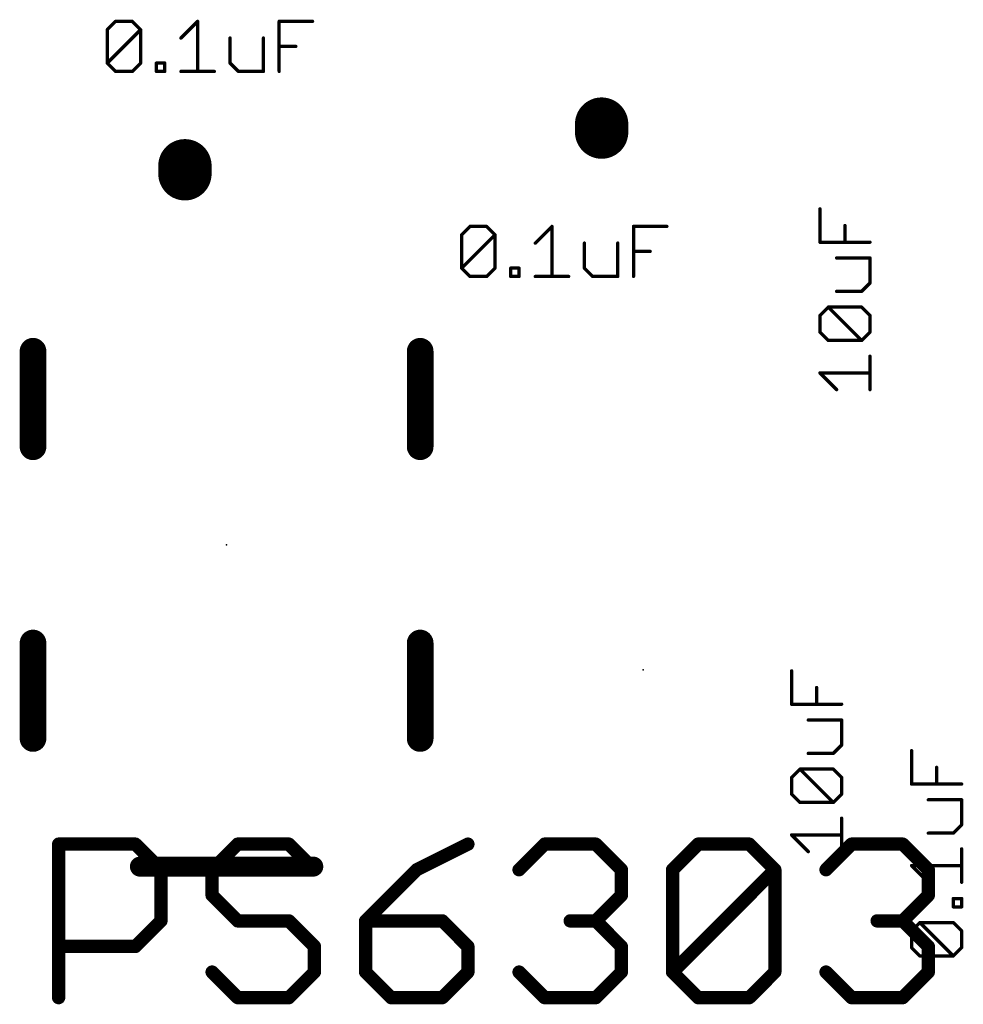
# Model space of a CAD drawing. Extents: x -0.16 to 4.09, y -0.01 to 1.8.
# Drawn here: x 1.85 to 2.13, y 1.07 to 1.37 of the extents above; entities that cross this region are included whole.
import ezdxf

# ---------------------------------------------------------------- set-up
doc = ezdxf.new("R2010")
doc.units = 0
for name, color, linetype in [('21', 250, 'CONTINUOUS'), ('23', 178, 'CONTINUOUS'), ('27', 250, 'CONTINUOUS')]:
    doc.layers.add(name, color=color, linetype=linetype)

msp = doc.modelspace()

# ---------------------------------------------------------------- linework, layer by layer
at = {"layer": '21'}
for points, const_width in [([(2.025, 1.338701), (2.025, 1.336299)], 0.016), ([(1.9, 1.323799), (1.9, 1.326201)], 0.016), ([(1.854429, 1.241929), (1.854429, 1.270571)], 0.008), ([(1.970571, 1.270571), (1.970571, 1.241929)], 0.008), ([(1.854429, 1.154429), (1.854429, 1.183071)], 0.008), ([(1.970571, 1.183071), (1.970571, 1.154429)], 0.008), ([(1.9385, 1.116), (1.8865, 1.116)], 0.006)]:
    msp.add_lwpolyline(points, dxfattribs=dict(at, const_width=const_width))
for points, const_width in [([(2.029, 1.338701, 1), (2.021, 1.338701)], 0.008), ([(2.021, 1.336299, 1), (2.029, 1.336299)], 0.008), ([(1.904, 1.326201, 1), (1.896, 1.326201)], 0.008), ([(1.896, 1.323799, 1), (1.904, 1.323799)], 0.008), ([(1.856429, 1.270571, 1), (1.852429, 1.270571)], 0.004), ([(1.972571, 1.270571, 1), (1.968571, 1.270571)], 0.004), ([(1.852429, 1.241929, 1), (1.856429, 1.241929)], 0.004), ([(1.968571, 1.241929, 1), (1.972571, 1.241929)], 0.004), ([(1.856429, 1.183071, 1), (1.852429, 1.183071)], 0.004), ([(1.972571, 1.183071, 1), (1.968571, 1.183071)], 0.004), ([(1.852429, 1.154429, 1), (1.856429, 1.154429)], 0.004), ([(1.968571, 1.154429, 1), (1.972571, 1.154429)], 0.004), ([(1.8865, 1.1175, 1), (1.8865, 1.1145)], 0.003), ([(1.9385, 1.1145, 1), (1.9385, 1.1175)], 0.003)]:
    msp.add_lwpolyline(points, format="xyb", dxfattribs=dict(at, const_width=const_width))
at = {"layer": '23'}
for p in [(2.025, 1.3375), (1.9, 1.325), (1.9125, 1.2125), (2.0375, 1.175)]:
    msp.add_point(p, dxfattribs=at)
at = {"layer": '27'}
for points, const_width in [([(1.876703, 1.367011), (1.879205, 1.369513)], 0.001), ([(1.876703, 1.357002), (1.876703, 1.367011)], 0.001), ([(1.876703, 1.357002), (1.886712, 1.367011)], 0.001), ([(1.879205, 1.369513), (1.88421, 1.369513)], 0.001), ([(1.88421, 1.369513), (1.886712, 1.367011)], 0.001), ([(1.886712, 1.367011), (1.886712, 1.357002)], 0.001), ([(1.898802, 1.364508), (1.903806, 1.369513)], 0.001), ([(1.903806, 1.369513), (1.903806, 1.3545)], 0.001), ([(1.928267, 1.3545), (1.928267, 1.369513)], 0.001), ([(1.928267, 1.369513), (1.938276, 1.369513)], 0.001), ([(1.913535, 1.364508), (1.913535, 1.357002)], 0.001), ([(1.923543, 1.3545), (1.923543, 1.364508)], 0.001), ([(1.928267, 1.362006), (1.933271, 1.362006)], 0.001), ([(1.879205, 1.3545), (1.876703, 1.357002)], 0.001), ([(1.886712, 1.357002), (1.88421, 1.3545)], 0.001), ([(1.891436, 1.3545), (1.891436, 1.357002)], 0.001), ([(1.891436, 1.357002), (1.893938, 1.357002)], 0.001), ([(1.893938, 1.357002), (1.893938, 1.3545)], 0.001), ([(1.913535, 1.357002), (1.916037, 1.3545)], 0.001), ([(1.88421, 1.3545), (1.879205, 1.3545)], 0.001), ([(1.893938, 1.3545), (1.891436, 1.3545)], 0.001), ([(1.898802, 1.3545), (1.908811, 1.3545)], 0.001), ([(1.916037, 1.3545), (1.923543, 1.3545)], 0.001), ([(2.090487, 1.303267), (2.090487, 1.313276)], 0.001), ([(1.983, 1.305511), (1.985502, 1.308013)], 0.001), ([(1.985502, 1.308013), (1.990506, 1.308013)], 0.001), ([(1.990506, 1.308013), (1.993008, 1.305511)], 0.001), ([(2.005099, 1.303008), (2.010103, 1.308013)], 0.001), ([(2.010103, 1.308013), (2.010103, 1.293)], 0.001), ([(2.034564, 1.293), (2.034564, 1.308013)], 0.001), ([(2.034564, 1.308013), (2.044572, 1.308013)], 0.001), ([(2.097994, 1.303267), (2.097994, 1.308271)], 0.001), ([(1.983, 1.295502), (1.983, 1.305511)], 0.001), ([(1.983, 1.295502), (1.993008, 1.305511)], 0.001), ([(1.993008, 1.305511), (1.993008, 1.295502)], 0.001), ([(2.019831, 1.303008), (2.019831, 1.295502)], 0.001), ([(2.02984, 1.293), (2.02984, 1.303008)], 0.001), ([(2.1055, 1.303267), (2.090487, 1.303267)], 0.001), ([(2.034564, 1.300506), (2.039568, 1.300506)], 0.001), ([(2.1055, 1.298543), (2.095492, 1.298543)], 0.001), ([(2.1055, 1.291037), (2.1055, 1.298543)], 0.001), ([(1.985502, 1.293), (1.983, 1.295502)], 0.001), ([(1.990506, 1.293), (1.985502, 1.293)], 0.001), ([(1.993008, 1.295502), (1.990506, 1.293)], 0.001), ([(1.997733, 1.293), (1.997733, 1.295502)], 0.001), ([(1.997733, 1.295502), (2.000235, 1.295502)], 0.001), ([(2.000235, 1.293), (1.997733, 1.293)], 0.001), ([(2.000235, 1.295502), (2.000235, 1.293)], 0.001), ([(2.005099, 1.293), (2.015107, 1.293)], 0.001), ([(2.019831, 1.295502), (2.022333, 1.293)], 0.001), ([(2.022333, 1.293), (2.02984, 1.293)], 0.001), ([(2.102998, 1.288535), (2.1055, 1.291037)], 0.001), ([(2.095492, 1.288535), (2.102998, 1.288535)], 0.001), ([(2.090487, 1.281309), (2.092989, 1.283811)], 0.001), ([(2.090487, 1.276304), (2.090487, 1.281309)], 0.001), ([(2.092989, 1.283811), (2.102998, 1.283811)], 0.001), ([(2.102998, 1.273802), (2.092989, 1.283811)], 0.001), ([(2.102998, 1.283811), (2.1055, 1.281309)], 0.001), ([(2.1055, 1.281309), (2.1055, 1.276304)], 0.001), ([(2.092989, 1.273802), (2.090487, 1.276304)], 0.001), ([(2.1055, 1.276304), (2.102998, 1.273802)], 0.001), ([(2.102998, 1.273802), (2.092989, 1.273802)], 0.001), ([(2.1055, 1.25907), (2.1055, 1.269078)], 0.001), ([(2.095492, 1.25907), (2.090487, 1.264074)], 0.001), ([(2.090487, 1.264074), (2.1055, 1.264074)], 0.001), ([(2.081987, 1.164698), (2.081987, 1.174706)], 0.001), ([(2.089494, 1.164698), (2.089494, 1.169702)], 0.001), ([(2.097, 1.164698), (2.081987, 1.164698)], 0.001), ([(2.097, 1.159974), (2.086992, 1.159974)], 0.001), ([(2.097, 1.152467), (2.097, 1.159974)], 0.001), ([(2.094498, 1.149965), (2.097, 1.152467)], 0.001), ([(2.086992, 1.149965), (2.094498, 1.149965)], 0.001), ([(2.117987, 1.140767), (2.117987, 1.150776)], 0.001), ([(2.125494, 1.140767), (2.125494, 1.145771)], 0.001), ([(2.081987, 1.142739), (2.084489, 1.145241)], 0.001), ([(2.081987, 1.137735), (2.081987, 1.142739)], 0.001), ([(2.084489, 1.145241), (2.094498, 1.145241)], 0.001), ([(2.094498, 1.135233), (2.084489, 1.145241)], 0.001), ([(2.094498, 1.145241), (2.097, 1.142739)], 0.001), ([(2.097, 1.142739), (2.097, 1.137735)], 0.001), ([(2.133, 1.140767), (2.117987, 1.140767)], 0.001), ([(2.084489, 1.135233), (2.081987, 1.137735)], 0.001), ([(2.097, 1.137735), (2.094498, 1.135233)], 0.001), ([(2.094498, 1.135233), (2.084489, 1.135233)], 0.001), ([(2.133, 1.136043), (2.122992, 1.136043)], 0.001), ([(2.133, 1.128537), (2.133, 1.136043)], 0.001), ([(2.097, 1.1205), (2.097, 1.130508)], 0.001), ([(2.130498, 1.126035), (2.133, 1.128537)], 0.001), ([(2.086992, 1.1205), (2.081987, 1.125504)], 0.001), ([(2.081987, 1.125504), (2.097, 1.125504)], 0.001), ([(2.122992, 1.126035), (2.130498, 1.126035)], 0.001), ([(1.862114, 1.076705), (1.862114, 1.122744)], 0.004), ([(1.862114, 1.122744), (1.885134, 1.122744)], 0.004), ([(1.885134, 1.122744), (1.892807, 1.115071)], 0.004), ([(1.915826, 1.122744), (1.908153, 1.115071)], 0.004), ([(1.931173, 1.122744), (1.915826, 1.122744)], 0.004), ([(1.938846, 1.115071), (1.931173, 1.122744)], 0.004), ([(1.984885, 1.122744), (1.969539, 1.115071)], 0.004), ([(2.000232, 1.115071), (2.007905, 1.122744)], 0.004), ([(2.007905, 1.122744), (2.023251, 1.122744)], 0.004), ([(2.023251, 1.122744), (2.030925, 1.115071)], 0.004), ([(2.046271, 1.115071), (2.053944, 1.122744)], 0.004), ([(2.053944, 1.122744), (2.069291, 1.122744)], 0.004), ([(2.069291, 1.122744), (2.076964, 1.115071)], 0.004), ([(2.09231, 1.115071), (2.099983, 1.122744)], 0.004), ([(2.099983, 1.122744), (2.11533, 1.122744)], 0.004), ([(2.11533, 1.122744), (2.123003, 1.115071)], 0.004), ([(2.133, 1.111302), (2.133, 1.121311)], 0.001), ([(1.892807, 1.115071), (1.892807, 1.099724)], 0.004), ([(1.908153, 1.115071), (1.908153, 1.107398)], 0.004), ([(1.969539, 1.115071), (1.954193, 1.099724)], 0.004), ([(2.030925, 1.115071), (2.030925, 1.107398)], 0.004), ([(2.046271, 1.084378), (2.046271, 1.115071)], 0.004), ([(2.046271, 1.084378), (2.076964, 1.115071)], 0.004), ([(2.076964, 1.115071), (2.076964, 1.084378)], 0.004), ([(2.122992, 1.111302), (2.117987, 1.116306)], 0.001), ([(2.117987, 1.116306), (2.133, 1.116306)], 0.001), ([(2.123003, 1.115071), (2.123003, 1.107398)], 0.004), ([(1.908153, 1.107398), (1.915826, 1.099724)], 0.004), ([(2.030925, 1.107398), (2.023251, 1.099724)], 0.004), ([(2.123003, 1.107398), (2.11533, 1.099724)], 0.004), ([(2.130498, 1.103936), (2.130498, 1.106438)], 0.001), ([(2.130498, 1.106438), (2.133, 1.106438)], 0.001), ([(2.133, 1.106438), (2.133, 1.103936)], 0.001), ([(1.892807, 1.099724), (1.885134, 1.092051)], 0.004), ([(1.915826, 1.099724), (1.931173, 1.099724)], 0.004), ([(1.931173, 1.099724), (1.938846, 1.092051)], 0.004), ([(1.954193, 1.099724), (1.954193, 1.084378)], 0.004), ([(1.977212, 1.099724), (1.954193, 1.099724)], 0.004), ([(1.984885, 1.092051), (1.977212, 1.099724)], 0.004), ([(2.023251, 1.099724), (2.015578, 1.099724)], 0.004), ([(2.023251, 1.099724), (2.030925, 1.092051)], 0.004), ([(2.11533, 1.099724), (2.107657, 1.099724)], 0.004), ([(2.11533, 1.099724), (2.123003, 1.092051)], 0.004), ([(2.133, 1.103936), (2.130498, 1.103936)], 0.001), ([(2.117987, 1.09671), (2.120489, 1.099212)], 0.001), ([(2.120489, 1.099212), (2.130498, 1.099212)], 0.001), ([(2.130498, 1.089203), (2.120489, 1.099212)], 0.001), ([(2.130498, 1.099212), (2.133, 1.09671)], 0.001), ([(2.117987, 1.091705), (2.117987, 1.09671)], 0.001), ([(2.133, 1.09671), (2.133, 1.091705)], 0.001), ([(1.885134, 1.092051), (1.862114, 1.092051)], 0.004), ([(1.938846, 1.092051), (1.938846, 1.084378)], 0.004), ([(1.984885, 1.084378), (1.984885, 1.092051)], 0.004), ([(2.030925, 1.092051), (2.030925, 1.084378)], 0.004), ([(2.123003, 1.092051), (2.123003, 1.084378)], 0.004), ([(2.120489, 1.089203), (2.117987, 1.091705)], 0.001), ([(2.130498, 1.089203), (2.120489, 1.089203)], 0.001), ([(2.133, 1.091705), (2.130498, 1.089203)], 0.001), ([(1.915826, 1.076705), (1.908153, 1.084378)], 0.004), ([(1.938846, 1.084378), (1.931173, 1.076705)], 0.004), ([(1.954193, 1.084378), (1.961866, 1.076705)], 0.004), ([(1.977212, 1.076705), (1.984885, 1.084378)], 0.004), ([(2.007905, 1.076705), (2.000232, 1.084378)], 0.004), ([(2.030925, 1.084378), (2.023251, 1.076705)], 0.004), ([(2.053944, 1.076705), (2.046271, 1.084378)], 0.004), ([(2.076964, 1.084378), (2.069291, 1.076705)], 0.004), ([(2.099983, 1.076705), (2.09231, 1.084378)], 0.004), ([(2.123003, 1.084378), (2.11533, 1.076705)], 0.004), ([(1.931173, 1.076705), (1.915826, 1.076705)], 0.004), ([(1.961866, 1.076705), (1.977212, 1.076705)], 0.004), ([(2.023251, 1.076705), (2.007905, 1.076705)], 0.004), ([(2.069291, 1.076705), (2.053944, 1.076705)], 0.004), ([(2.11533, 1.076705), (2.099983, 1.076705)], 0.004)]:
    msp.add_lwpolyline(points, dxfattribs=dict(at, const_width=const_width))
for points, const_width in [([(1.876953, 1.367011, 1), (1.876453, 1.367011)], 0.0005), ([(1.876527, 1.367187, 1), (1.87688, 1.366834)], 0.0005), ([(1.879205, 1.369763, 1), (1.879205, 1.369263)], 0.0005), ([(1.879382, 1.369336, 1), (1.879029, 1.36969)], 0.0005), ([(1.884387, 1.36969, 1), (1.884033, 1.369336)], 0.0005), ([(1.88421, 1.369263, 1), (1.88421, 1.369763)], 0.0005), ([(1.886962, 1.367011, 1), (1.886462, 1.367011)], 0.0005), ([(1.886889, 1.366834, 1), (1.886535, 1.367187)], 0.0005), ([(1.886535, 1.366834, 1), (1.886889, 1.367187)], 0.0005), ([(1.904056, 1.369513, 1), (1.903556, 1.369513)], 0.0005), ([(1.903983, 1.369336, 1), (1.90363, 1.36969)], 0.0005), ([(1.928517, 1.369513, 1), (1.928017, 1.369513)], 0.0005), ([(1.928267, 1.369763, 1), (1.928267, 1.369263)], 0.0005), ([(1.938276, 1.369263, 1), (1.938276, 1.369763)], 0.0005), ([(1.898625, 1.364685, 1), (1.898979, 1.364332)], 0.0005), ([(1.913785, 1.364508, 1), (1.913285, 1.364508)], 0.0005), ([(1.923793, 1.364508, 1), (1.923293, 1.364508)], 0.0005), ([(1.928267, 1.362256, 1), (1.928267, 1.361756)], 0.0005), ([(1.933271, 1.361756, 1), (1.933271, 1.362256)], 0.0005), ([(1.876453, 1.357002, 1), (1.876953, 1.357002)], 0.0005), ([(1.87688, 1.357179, 1), (1.876527, 1.356825)], 0.0005), ([(1.876527, 1.357179, 1), (1.87688, 1.356825)], 0.0005), ([(1.886462, 1.357002, 1), (1.886962, 1.357002)], 0.0005), ([(1.886889, 1.356825, 1), (1.886535, 1.357179)], 0.0005), ([(1.891686, 1.357002, 1), (1.891186, 1.357002)], 0.0005), ([(1.891436, 1.357252, 1), (1.891436, 1.356752)], 0.0005), ([(1.894188, 1.357002, 1), (1.893688, 1.357002)], 0.0005), ([(1.893938, 1.356752, 1), (1.893938, 1.357252)], 0.0005), ([(1.913711, 1.357179, 1), (1.913358, 1.356825)], 0.0005), ([(1.913285, 1.357002, 1), (1.913785, 1.357002)], 0.0005), ([(1.879205, 1.35475, 1), (1.879205, 1.35425)], 0.0005), ([(1.879029, 1.354323, 1), (1.879382, 1.354677)], 0.0005), ([(1.884033, 1.354677, 1), (1.884387, 1.354323)], 0.0005), ([(1.88421, 1.35425, 1), (1.88421, 1.35475)], 0.0005), ([(1.891436, 1.35475, 1), (1.891436, 1.35425)], 0.0005), ([(1.891186, 1.3545, 1), (1.891686, 1.3545)], 0.0005), ([(1.893688, 1.3545, 1), (1.894188, 1.3545)], 0.0005), ([(1.893938, 1.35425, 1), (1.893938, 1.35475)], 0.0005), ([(1.898802, 1.35475, 1), (1.898802, 1.35425)], 0.0005), ([(1.903556, 1.3545, 1), (1.904056, 1.3545)], 0.0005), ([(1.908811, 1.35425, 1), (1.908811, 1.35475)], 0.0005), ([(1.916037, 1.35475, 1), (1.916037, 1.35425)], 0.0005), ([(1.91586, 1.354323, 1), (1.916214, 1.354677)], 0.0005), ([(1.923293, 1.3545, 1), (1.923793, 1.3545)], 0.0005), ([(1.923543, 1.35425, 1), (1.923543, 1.35475)], 0.0005), ([(1.928017, 1.3545, 1), (1.928517, 1.3545)], 0.0005), ([(2.090737, 1.313276, 1), (2.090237, 1.313276)], 0.0005), ([(1.985502, 1.308263, 1), (1.985502, 1.307763)], 0.0005), ([(1.985679, 1.307836, 1), (1.985325, 1.30819)], 0.0005), ([(1.990683, 1.30819, 1), (1.99033, 1.307836)], 0.0005), ([(1.990506, 1.307763, 1), (1.990506, 1.308263)], 0.0005), ([(2.010353, 1.308013, 1), (2.009853, 1.308013)], 0.0005), ([(2.01028, 1.307836, 1), (2.009926, 1.30819)], 0.0005), ([(2.034814, 1.308013, 1), (2.034314, 1.308013)], 0.0005), ([(2.034564, 1.308263, 1), (2.034564, 1.307763)], 0.0005), ([(2.044572, 1.307763, 1), (2.044572, 1.308263)], 0.0005), ([(2.098244, 1.308271, 1), (2.097744, 1.308271)], 0.0005), ([(1.98325, 1.305511, 1), (1.98275, 1.305511)], 0.0005), ([(1.982823, 1.305687, 1), (1.983177, 1.305334)], 0.0005), ([(1.993258, 1.305511, 1), (1.992758, 1.305511)], 0.0005), ([(1.993185, 1.305334, 1), (1.992832, 1.305687)], 0.0005), ([(1.992832, 1.305334, 1), (1.993185, 1.305687)], 0.0005), ([(2.004922, 1.303185, 1), (2.005276, 1.302832)], 0.0005), ([(2.020081, 1.303008, 1), (2.019581, 1.303008)], 0.0005), ([(2.03009, 1.303008, 1), (2.02959, 1.303008)], 0.0005), ([(2.090487, 1.303517, 1), (2.090487, 1.303017)], 0.0005), ([(2.090237, 1.303267, 1), (2.090737, 1.303267)], 0.0005), ([(2.097744, 1.303267, 1), (2.098244, 1.303267)], 0.0005), ([(2.1055, 1.303017, 1), (2.1055, 1.303517)], 0.0005), ([(2.034564, 1.300756, 1), (2.034564, 1.300256)], 0.0005), ([(2.039568, 1.300256, 1), (2.039568, 1.300756)], 0.0005), ([(2.095492, 1.298793, 1), (2.095492, 1.298293)], 0.0005), ([(2.10575, 1.298543, 1), (2.10525, 1.298543)], 0.0005), ([(2.1055, 1.298293, 1), (2.1055, 1.298793)], 0.0005), ([(1.983177, 1.295679, 1), (1.982823, 1.295325)], 0.0005), ([(1.982823, 1.295679, 1), (1.983177, 1.295325)], 0.0005), ([(1.98275, 1.295502, 1), (1.98325, 1.295502)], 0.0005), ([(1.985502, 1.29325, 1), (1.985502, 1.29275)], 0.0005), ([(1.990506, 1.29275, 1), (1.990506, 1.29325)], 0.0005), ([(1.992758, 1.295502, 1), (1.993258, 1.295502)], 0.0005), ([(1.993185, 1.295325, 1), (1.992832, 1.295679)], 0.0005), ([(1.997983, 1.295502, 1), (1.997483, 1.295502)], 0.0005), ([(1.997733, 1.295752, 1), (1.997733, 1.295252)], 0.0005), ([(1.997733, 1.29325, 1), (1.997733, 1.29275)], 0.0005), ([(2.000485, 1.295502, 1), (1.999985, 1.295502)], 0.0005), ([(2.000235, 1.295252, 1), (2.000235, 1.295752)], 0.0005), ([(2.000235, 1.29275, 1), (2.000235, 1.29325)], 0.0005), ([(2.005099, 1.29325, 1), (2.005099, 1.29275)], 0.0005), ([(2.015107, 1.29275, 1), (2.015107, 1.29325)], 0.0005), ([(2.019581, 1.295502, 1), (2.020081, 1.295502)], 0.0005), ([(2.020008, 1.295679, 1), (2.019655, 1.295325)], 0.0005), ([(2.022333, 1.29325, 1), (2.022333, 1.29275)], 0.0005), ([(2.02984, 1.29275, 1), (2.02984, 1.29325)], 0.0005), ([(1.985325, 1.292823, 1), (1.985679, 1.293177)], 0.0005), ([(1.99033, 1.293177, 1), (1.990683, 1.292823)], 0.0005), ([(1.997483, 1.293, 1), (1.997983, 1.293)], 0.0005), ([(1.999985, 1.293, 1), (2.000485, 1.293)], 0.0005), ([(2.009853, 1.293, 1), (2.010353, 1.293)], 0.0005), ([(2.022157, 1.292823, 1), (2.02251, 1.293177)], 0.0005), ([(2.02959, 1.293, 1), (2.03009, 1.293)], 0.0005), ([(2.034314, 1.293, 1), (2.034814, 1.293)], 0.0005), ([(2.10525, 1.291037, 1), (2.10575, 1.291037)], 0.0005), ([(2.105677, 1.29086, 1), (2.105323, 1.291214)], 0.0005), ([(2.095492, 1.288785, 1), (2.095492, 1.288285)], 0.0005), ([(2.102821, 1.288711, 1), (2.103175, 1.288358)], 0.0005), ([(2.102998, 1.288285, 1), (2.102998, 1.288785)], 0.0005), ([(2.090737, 1.281309, 1), (2.090237, 1.281309)], 0.0005), ([(2.09031, 1.281485, 1), (2.090664, 1.281132)], 0.0005), ([(2.092989, 1.284061, 1), (2.092989, 1.283561)], 0.0005), ([(2.093166, 1.283987, 1), (2.092813, 1.283634)], 0.0005), ([(2.093166, 1.283634, 1), (2.092813, 1.283987)], 0.0005), ([(2.103175, 1.283987, 1), (2.102821, 1.283634)], 0.0005), ([(2.102998, 1.283561, 1), (2.102998, 1.284061)], 0.0005), ([(2.10575, 1.281309, 1), (2.10525, 1.281309)], 0.0005), ([(2.105323, 1.281132, 1), (2.105677, 1.281485)], 0.0005), ([(2.090664, 1.276481, 1), (2.09031, 1.276127)], 0.0005), ([(2.090237, 1.276304, 1), (2.090737, 1.276304)], 0.0005), ([(2.10525, 1.276304, 1), (2.10575, 1.276304)], 0.0005), ([(2.105677, 1.276127, 1), (2.105323, 1.276481)], 0.0005), ([(2.092989, 1.274052, 1), (2.092989, 1.273552)], 0.0005), ([(2.092813, 1.273625, 1), (2.093166, 1.273979)], 0.0005), ([(2.102821, 1.273979, 1), (2.103175, 1.273625)], 0.0005), ([(2.102821, 1.273625, 1), (2.103175, 1.273979)], 0.0005), ([(2.102998, 1.273552, 1), (2.102998, 1.274052)], 0.0005), ([(2.10575, 1.269078, 1), (2.10525, 1.269078)], 0.0005), ([(2.090664, 1.264251, 1), (2.09031, 1.263897)], 0.0005), ([(2.090487, 1.264324, 1), (2.090487, 1.263824)], 0.0005), ([(2.1055, 1.263824, 1), (2.1055, 1.264324)], 0.0005), ([(2.095315, 1.258893, 1), (2.095668, 1.259246)], 0.0005), ([(2.10525, 1.25907, 1), (2.10575, 1.25907)], 0.0005), ([(2.082237, 1.174706, 1), (2.081737, 1.174706)], 0.0005), ([(2.089744, 1.169702, 1), (2.089244, 1.169702)], 0.0005), ([(2.081987, 1.164948, 1), (2.081987, 1.164448)], 0.0005), ([(2.081737, 1.164698, 1), (2.082237, 1.164698)], 0.0005), ([(2.089244, 1.164698, 1), (2.089744, 1.164698)], 0.0005), ([(2.097, 1.164448, 1), (2.097, 1.164948)], 0.0005), ([(2.086992, 1.160224, 1), (2.086992, 1.159724)], 0.0005), ([(2.09725, 1.159974, 1), (2.09675, 1.159974)], 0.0005), ([(2.097, 1.159724, 1), (2.097, 1.160224)], 0.0005), ([(2.09675, 1.152467, 1), (2.09725, 1.152467)], 0.0005), ([(2.097177, 1.15229, 1), (2.096823, 1.152644)], 0.0005), ([(2.086992, 1.150215, 1), (2.086992, 1.149715)], 0.0005), ([(2.094321, 1.150142, 1), (2.094675, 1.149788)], 0.0005), ([(2.094498, 1.149715, 1), (2.094498, 1.150215)], 0.0005), ([(2.118237, 1.150776, 1), (2.117737, 1.150776)], 0.0005), ([(2.125744, 1.145771, 1), (2.125244, 1.145771)], 0.0005), ([(2.082237, 1.142739, 1), (2.081737, 1.142739)], 0.0005), ([(2.08181, 1.142916, 1), (2.082164, 1.142562)], 0.0005), ([(2.084489, 1.145491, 1), (2.084489, 1.144991)], 0.0005), ([(2.084666, 1.145418, 1), (2.084313, 1.145064)], 0.0005), ([(2.084666, 1.145064, 1), (2.084313, 1.145418)], 0.0005), ([(2.094675, 1.145418, 1), (2.094321, 1.145064)], 0.0005), ([(2.094498, 1.144991, 1), (2.094498, 1.145491)], 0.0005), ([(2.09725, 1.142739, 1), (2.09675, 1.142739)], 0.0005), ([(2.096823, 1.142562, 1), (2.097177, 1.142916)], 0.0005), ([(2.117987, 1.141017, 1), (2.117987, 1.140517)], 0.0005), ([(2.117737, 1.140767, 1), (2.118237, 1.140767)], 0.0005), ([(2.125244, 1.140767, 1), (2.125744, 1.140767)], 0.0005), ([(2.133, 1.140517, 1), (2.133, 1.141017)], 0.0005), ([(2.082164, 1.137911, 1), (2.08181, 1.137558)], 0.0005), ([(2.081737, 1.137735, 1), (2.082237, 1.137735)], 0.0005), ([(2.09675, 1.137735, 1), (2.09725, 1.137735)], 0.0005), ([(2.097177, 1.137558, 1), (2.096823, 1.137911)], 0.0005), ([(2.084489, 1.135483, 1), (2.084489, 1.134983)], 0.0005), ([(2.084313, 1.135056, 1), (2.084666, 1.135409)], 0.0005), ([(2.094321, 1.135409, 1), (2.094675, 1.135056)], 0.0005), ([(2.094321, 1.135056, 1), (2.094675, 1.135409)], 0.0005), ([(2.094498, 1.134983, 1), (2.094498, 1.135483)], 0.0005), ([(2.122992, 1.136293, 1), (2.122992, 1.135793)], 0.0005), ([(2.13325, 1.136043, 1), (2.13275, 1.136043)], 0.0005), ([(2.133, 1.135793, 1), (2.133, 1.136293)], 0.0005), ([(2.09725, 1.130508, 1), (2.09675, 1.130508)], 0.0005), ([(2.13275, 1.128537, 1), (2.13325, 1.128537)], 0.0005), ([(2.133177, 1.12836, 1), (2.132823, 1.128714)], 0.0005), ([(2.082164, 1.125681, 1), (2.08181, 1.125327)], 0.0005), ([(2.081987, 1.125754, 1), (2.081987, 1.125254)], 0.0005), ([(2.097, 1.125254, 1), (2.097, 1.125754)], 0.0005), ([(2.122992, 1.126285, 1), (2.122992, 1.125785)], 0.0005), ([(2.130321, 1.126211, 1), (2.130675, 1.125858)], 0.0005), ([(2.130498, 1.125785, 1), (2.130498, 1.126285)], 0.0005), ([(1.863114, 1.122744, 1), (1.861114, 1.122744)], 0.002), ([(1.862114, 1.123744, 1), (1.862114, 1.121744)], 0.002), ([(1.885841, 1.123451, 1), (1.884427, 1.122037)], 0.002), ([(1.885134, 1.121744, 1), (1.885134, 1.123744)], 0.002), ([(1.915826, 1.123744, 1), (1.915826, 1.121744)], 0.002), ([(1.916534, 1.122037, 1), (1.915119, 1.123451)], 0.002), ([(1.93188, 1.123451, 1), (1.930466, 1.122037)], 0.002), ([(1.931173, 1.121744, 1), (1.931173, 1.123744)], 0.002), ([(1.985333, 1.12185, 1), (1.984438, 1.123638)], 0.002), ([(2.007905, 1.123744, 1), (2.007905, 1.121744)], 0.002), ([(2.008612, 1.122037, 1), (2.007198, 1.123451)], 0.002), ([(2.023958, 1.123451, 1), (2.022544, 1.122037)], 0.002), ([(2.023251, 1.121744, 1), (2.023251, 1.123744)], 0.002), ([(2.053944, 1.123744, 1), (2.053944, 1.121744)], 0.002), ([(2.054651, 1.122037, 1), (2.053237, 1.123451)], 0.002), ([(2.069998, 1.123451, 1), (2.068583, 1.122037)], 0.002), ([(2.069291, 1.121744, 1), (2.069291, 1.123744)], 0.002), ([(2.099983, 1.123744, 1), (2.099983, 1.121744)], 0.002), ([(2.100691, 1.122037, 1), (2.099276, 1.123451)], 0.002), ([(2.116037, 1.123451, 1), (2.114623, 1.122037)], 0.002), ([(2.11533, 1.121744, 1), (2.11533, 1.123744)], 0.002), ([(2.086815, 1.120323, 1), (2.087168, 1.120677)], 0.0005), ([(2.09675, 1.1205, 1), (2.09725, 1.1205)], 0.0005), ([(2.13325, 1.121311, 1), (2.13275, 1.121311)], 0.0005), ([(1.893807, 1.115071, 1), (1.891807, 1.115071)], 0.002), ([(1.8921, 1.114364, 1), (1.893514, 1.115778)], 0.002), ([(1.909153, 1.115071, 1), (1.907153, 1.115071)], 0.002), ([(1.907446, 1.115778, 1), (1.90886, 1.114364)], 0.002), ([(1.938139, 1.114364, 1), (1.939553, 1.115778)], 0.002), ([(1.969092, 1.115965, 1), (1.969986, 1.114176)], 0.002), ([(1.970246, 1.114364, 1), (1.968832, 1.115778)], 0.002), ([(1.999525, 1.115778, 1), (2.000939, 1.114364)], 0.002), ([(2.031925, 1.115071, 1), (2.029925, 1.115071)], 0.002), ([(2.030217, 1.114364, 1), (2.031632, 1.115778)], 0.002), ([(2.047271, 1.115071, 1), (2.045271, 1.115071)], 0.002), ([(2.045564, 1.115778, 1), (2.046978, 1.114364)], 0.002), ([(2.077964, 1.115071, 1), (2.075964, 1.115071)], 0.002), ([(2.077671, 1.114364, 1), (2.076257, 1.115778)], 0.002), ([(2.076257, 1.114364, 1), (2.077671, 1.115778)], 0.002), ([(2.091603, 1.115778, 1), (2.093017, 1.114364)], 0.002), ([(2.118164, 1.116483, 1), (2.11781, 1.11613)], 0.0005), ([(2.117987, 1.116556, 1), (2.117987, 1.116056)], 0.0005), ([(2.124003, 1.115071, 1), (2.122003, 1.115071)], 0.002), ([(2.122296, 1.114364, 1), (2.12371, 1.115778)], 0.002), ([(2.133, 1.116056, 1), (2.133, 1.116556)], 0.0005), ([(2.122815, 1.111125, 1), (2.123168, 1.111479)], 0.0005), ([(2.13275, 1.111302, 1), (2.13325, 1.111302)], 0.0005), ([(1.90886, 1.108105, 1), (1.907446, 1.10669)], 0.002), ([(1.907153, 1.107398, 1), (1.909153, 1.107398)], 0.002), ([(2.029925, 1.107398, 1), (2.031925, 1.107398)], 0.002), ([(2.031632, 1.10669, 1), (2.030217, 1.108105)], 0.002), ([(2.122003, 1.107398, 1), (2.124003, 1.107398)], 0.002), ([(2.12371, 1.10669, 1), (2.122296, 1.108105)], 0.002), ([(2.130748, 1.106438, 1), (2.130248, 1.106438)], 0.0005), ([(2.130498, 1.106688, 1), (2.130498, 1.106188)], 0.0005), ([(2.13325, 1.106438, 1), (2.13275, 1.106438)], 0.0005), ([(2.133, 1.106188, 1), (2.133, 1.106688)], 0.0005), ([(1.893514, 1.099017, 1), (1.8921, 1.100431)], 0.002), ([(1.915826, 1.100724, 1), (1.915826, 1.098724)], 0.002), ([(1.93188, 1.100431, 1), (1.930466, 1.099017)], 0.002), ([(1.931173, 1.098724, 1), (1.931173, 1.100724)], 0.002), ([(1.955193, 1.099724, 1), (1.953193, 1.099724)], 0.002), ([(1.954193, 1.100724, 1), (1.954193, 1.098724)], 0.002), ([(1.977919, 1.100431, 1), (1.976505, 1.099017)], 0.002), ([(1.977212, 1.098724, 1), (1.977212, 1.100724)], 0.002), ([(2.015578, 1.100724, 1), (2.015578, 1.098724)], 0.002), ([(2.023958, 1.100431, 1), (2.022544, 1.099017)], 0.002), ([(2.023251, 1.098724, 1), (2.023251, 1.100724)], 0.002), ([(2.107657, 1.100724, 1), (2.107657, 1.098724)], 0.002), ([(2.116037, 1.100431, 1), (2.114623, 1.099017)], 0.002), ([(2.11533, 1.098724, 1), (2.11533, 1.100724)], 0.002), ([(2.130498, 1.104186, 1), (2.130498, 1.103686)], 0.0005), ([(2.130248, 1.103936, 1), (2.130748, 1.103936)], 0.0005), ([(2.13275, 1.103936, 1), (2.13325, 1.103936)], 0.0005), ([(2.133, 1.103686, 1), (2.133, 1.104186)], 0.0005), ([(1.891807, 1.099724, 1), (1.893807, 1.099724)], 0.002), ([(1.915119, 1.099017, 1), (1.916534, 1.100431)], 0.002), ([(1.953485, 1.100431, 1), (1.9549, 1.099017)], 0.002), ([(2.022544, 1.100431, 1), (2.023958, 1.099017)], 0.002), ([(2.114623, 1.100431, 1), (2.116037, 1.099017)], 0.002), ([(2.120489, 1.099462, 1), (2.120489, 1.098962)], 0.0005), ([(2.120666, 1.099389, 1), (2.120313, 1.099035)], 0.0005), ([(2.120666, 1.099035, 1), (2.120313, 1.099389)], 0.0005), ([(2.130675, 1.099389, 1), (2.130321, 1.099035)], 0.0005), ([(2.130498, 1.098962, 1), (2.130498, 1.099462)], 0.0005), ([(2.118237, 1.09671, 1), (2.117737, 1.09671)], 0.0005), ([(2.11781, 1.096887, 1), (2.118164, 1.096533)], 0.0005), ([(2.13325, 1.09671, 1), (2.13275, 1.09671)], 0.0005), ([(2.132823, 1.096533, 1), (2.133177, 1.096887)], 0.0005), ([(1.862114, 1.093051, 1), (1.862114, 1.091051)], 0.002), ([(1.884427, 1.092758, 1), (1.885841, 1.091344)], 0.002), ([(1.885134, 1.091051, 1), (1.885134, 1.093051)], 0.002), ([(1.939846, 1.092051, 1), (1.937846, 1.092051)], 0.002), ([(1.938139, 1.091344, 1), (1.939553, 1.092758)], 0.002), ([(1.985885, 1.092051, 1), (1.983885, 1.092051)], 0.002), ([(1.984178, 1.091344, 1), (1.985592, 1.092758)], 0.002), ([(2.031925, 1.092051, 1), (2.029925, 1.092051)], 0.002), ([(2.030217, 1.091344, 1), (2.031632, 1.092758)], 0.002), ([(2.124003, 1.092051, 1), (2.122003, 1.092051)], 0.002), ([(2.122296, 1.091344, 1), (2.12371, 1.092758)], 0.002), ([(2.118164, 1.091882, 1), (2.11781, 1.091529)], 0.0005), ([(2.117737, 1.091705, 1), (2.118237, 1.091705)], 0.0005), ([(2.120489, 1.089453, 1), (2.120489, 1.088953)], 0.0005), ([(2.130498, 1.088953, 1), (2.130498, 1.089453)], 0.0005), ([(2.13275, 1.091705, 1), (2.13325, 1.091705)], 0.0005), ([(2.133177, 1.091529, 1), (2.132823, 1.091882)], 0.0005), ([(2.120313, 1.089027, 1), (2.120666, 1.08938)], 0.0005), ([(2.130321, 1.08938, 1), (2.130675, 1.089027)], 0.0005), ([(2.130321, 1.089027, 1), (2.130675, 1.08938)], 0.0005), ([(1.90886, 1.085085, 1), (1.907446, 1.083671)], 0.002), ([(1.937846, 1.084378, 1), (1.939846, 1.084378)], 0.002), ([(1.939553, 1.083671, 1), (1.938139, 1.085085)], 0.002), ([(1.9549, 1.085085, 1), (1.953485, 1.083671)], 0.002), ([(1.953193, 1.084378, 1), (1.955193, 1.084378)], 0.002), ([(1.983885, 1.084378, 1), (1.985885, 1.084378)], 0.002), ([(1.985592, 1.083671, 1), (1.984178, 1.085085)], 0.002), ([(2.000939, 1.085085, 1), (1.999525, 1.083671)], 0.002), ([(2.029925, 1.084378, 1), (2.031925, 1.084378)], 0.002), ([(2.031632, 1.083671, 1), (2.030217, 1.085085)], 0.002), ([(2.046978, 1.085085, 1), (2.045564, 1.083671)], 0.002), ([(2.045564, 1.085085, 1), (2.046978, 1.083671)], 0.002), ([(2.045271, 1.084378, 1), (2.047271, 1.084378)], 0.002), ([(2.075964, 1.084378, 1), (2.077964, 1.084378)], 0.002), ([(2.077671, 1.083671, 1), (2.076257, 1.085085)], 0.002), ([(2.093017, 1.085085, 1), (2.091603, 1.083671)], 0.002), ([(2.122003, 1.084378, 1), (2.124003, 1.084378)], 0.002), ([(2.12371, 1.083671, 1), (2.122296, 1.085085)], 0.002), ([(1.915826, 1.077705, 1), (1.915826, 1.075705)], 0.002), ([(1.915119, 1.075998, 1), (1.916534, 1.077412)], 0.002), ([(1.930466, 1.077412, 1), (1.93188, 1.075998)], 0.002), ([(1.931173, 1.075705, 1), (1.931173, 1.077705)], 0.002), ([(1.961866, 1.077705, 1), (1.961866, 1.075705)], 0.002), ([(1.961159, 1.075998, 1), (1.962573, 1.077412)], 0.002), ([(1.976505, 1.077412, 1), (1.977919, 1.075998)], 0.002), ([(1.977212, 1.075705, 1), (1.977212, 1.077705)], 0.002), ([(2.007905, 1.077705, 1), (2.007905, 1.075705)], 0.002), ([(2.007198, 1.075998, 1), (2.008612, 1.077412)], 0.002), ([(2.022544, 1.077412, 1), (2.023958, 1.075998)], 0.002), ([(2.023251, 1.075705, 1), (2.023251, 1.077705)], 0.002), ([(2.053944, 1.077705, 1), (2.053944, 1.075705)], 0.002), ([(2.053237, 1.075998, 1), (2.054651, 1.077412)], 0.002), ([(2.068583, 1.077412, 1), (2.069998, 1.075998)], 0.002), ([(2.069291, 1.075705, 1), (2.069291, 1.077705)], 0.002), ([(2.099983, 1.077705, 1), (2.099983, 1.075705)], 0.002), ([(2.099276, 1.075998, 1), (2.10069, 1.077412)], 0.002), ([(2.114623, 1.077412, 1), (2.116037, 1.075998)], 0.002), ([(2.11533, 1.075705, 1), (2.11533, 1.077705)], 0.002), ([(1.861114, 1.076705, 1), (1.863114, 1.076705)], 0.002)]:
    msp.add_lwpolyline(points, format="xyb", dxfattribs=dict(at, const_width=const_width))

doc.saveas('drawing.dxf')
